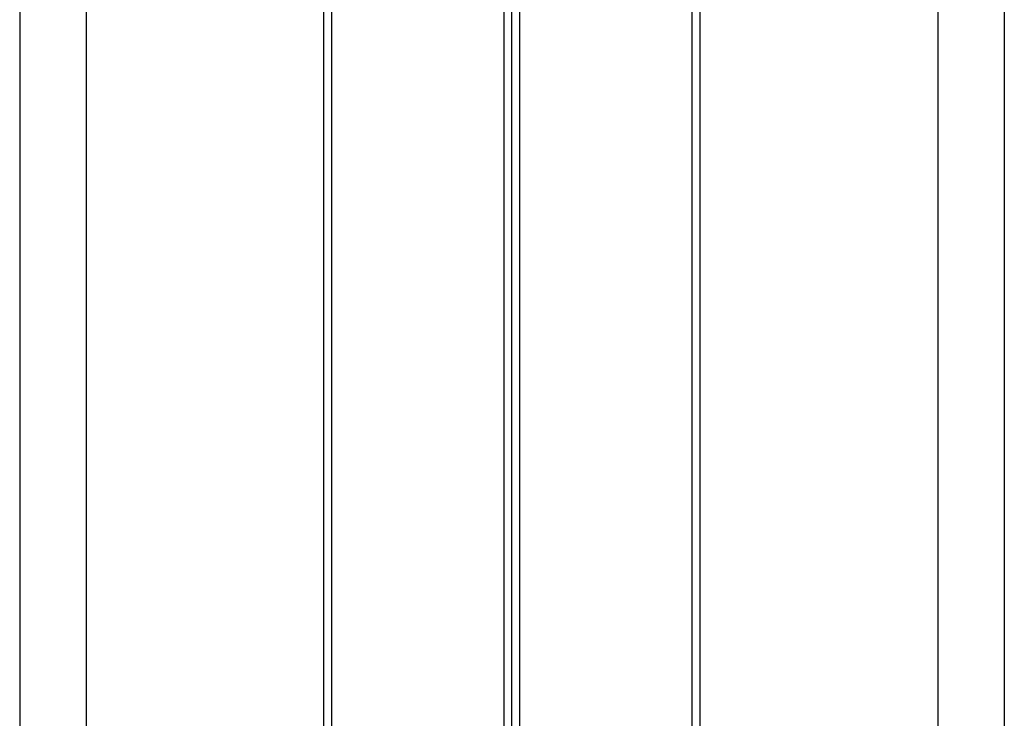
# Model space of a CAD drawing. Extents: x -6164 to 6164, y -6024 to 6024.
# Drawn here: x -413 to 215, y -2610 to -2164 of the extents above; entities that cross this region are included whole.
import ezdxf

# ---------------------------------------------------------------- set-up
doc = ezdxf.new("R2010")
doc.units = 0
doc.layers.get('0').update_dxf_attribs({"linetype": 'CONTINUOUS'})

msp = doc.modelspace()

# ---------------------------------------------------------------- linework, layer by layer
for p, q in [((-103.96, -3413.72), (-103.96, -1913.72)), ((-98.96, -3413.72), (-98.96, -1913.72)), ((-93.96, -3413.72), (-93.96, -1913.72)), ((172.81, -2016.48), (172.81, -2657.23)), ((-413.13, -2018.25), (-413.13, -2659.38)), ((-370.81, -2021.46), (-370.81, -2652.25)), ((-213.96, -2652.09), (-213.96, -2023.22)), ((16.04, -2652.09), (16.04, -2023.22)), ((215.23, -2018.24), (215.18, -2673.7)), ((-218.96, -2649.9), (-218.96, -2025.41)), ((21.04, -2649.9), (21.04, -2025.41))]:
    msp.add_line(p, q)

doc.saveas('drawing.dxf')
